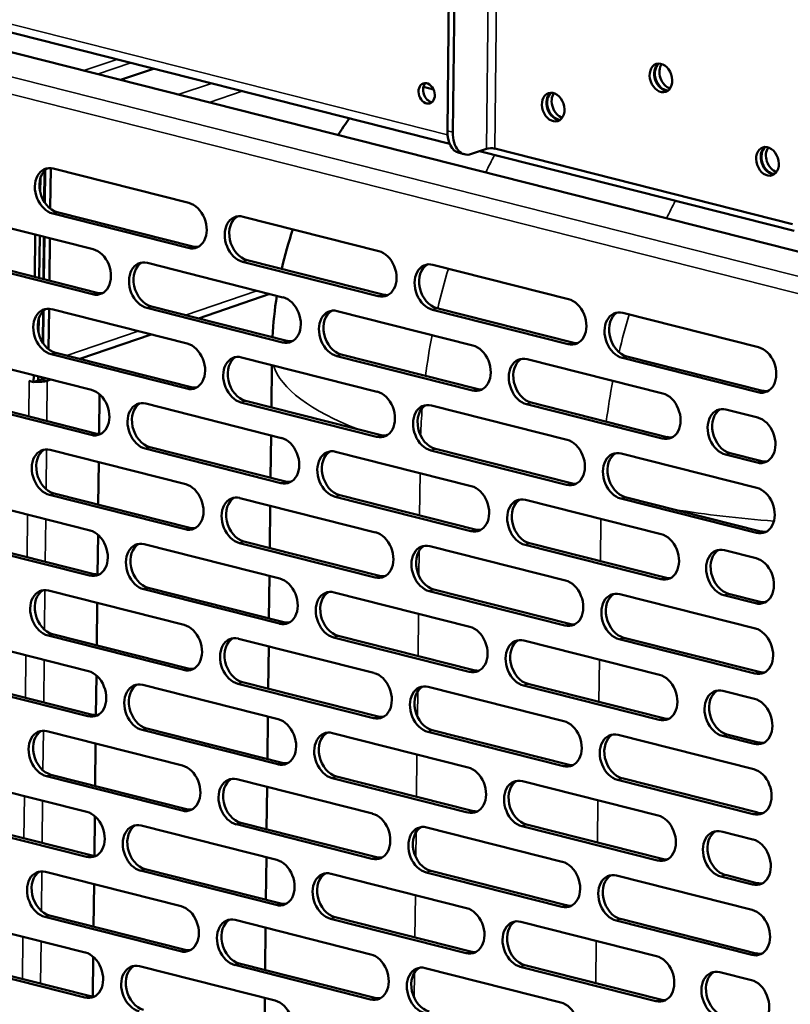
# Model space of a CAD drawing. Units: millimetres. Extents: x 82 to 7308, y 125 to 5125.
# Drawn here: x 6660 to 6791, y 3523 to 3690 of the extents above; entities that cross this region are included whole.
import ezdxf

# ---------------------------------------------------------------- set-up
doc = ezdxf.new("R2010")
doc.units = ezdxf.units.MM
doc.header["$LTSCALE"] = 25
doc.layers.add('Visible (ISO)', color=7, linetype='Continuous', lineweight=50)
doc.layers.add('Visible Narrow (ISO)', color=7, linetype='Continuous', lineweight=35)

msp = doc.modelspace()

# ---------------------------------------------------------------- linework, layer by layer
at = {"layer": 'Visible (ISO)'}
for p, q in [((6732.81, 3671.55), (6734.35, 3810.21)), ((6733.73, 3671.31), (6735.28, 3809.98)), ((6524.66, 3718.81), (6814.78, 3645.37)), ((6535.5, 3719.4), (6733.19, 3669.36)), ((6677.19, 3680.2), (6682.81, 3682.11)), ((6728.72, 3679.02), (6730.43, 3678.59)), ((6739.43, 3668.49), (6736.88, 3667.62)), ((6791.47, 3655.7), (6740.84, 3668.52)), ((6734.78, 3667.79), (6735.7, 3667.56)), ((6738.23, 3668.08), (6791.78, 3654.53)), ((6665.24, 3658.35), (6665.32, 3665.2)), ((6665.75, 3665.13), (6688.82, 3659.29)), ((6663.54, 3661.14), (6663.56, 3663.48)), ((6664.23, 3659.48), (6664.29, 3664.78)), ((6664.32, 3659.33), (6664.39, 3664.88)), ((6649.47, 3657.26), (6672.54, 3651.43)), ((6688.73, 3651.64), (6665.67, 3657.48)), ((6666.43, 3657.74), (6689.5, 3651.9)), ((6698.05, 3656.96), (6721.11, 3651.12)), ((6662.69, 3653.92), (6662.61, 3646.72)), ((6663.37, 3646.53), (6663.45, 3653.73)), ((6664.08, 3646.35), (6664.16, 3653.55)), ((6664.18, 3646.33), (6664.26, 3653.52)), ((6665.1, 3646.09), (6665.18, 3653.29)), ((6672.45, 3643.78), (6649.39, 3649.61)), ((6650.15, 3649.88), (6673.22, 3644.04)), ((6681.77, 3649.09), (6704.83, 3643.25)), ((6721.03, 3643.47), (6697.96, 3649.31)), ((6698.73, 3649.57), (6721.79, 3643.73)), ((6730.34, 3648.78), (6753.41, 3642.94)), ((6702.58, 3643.82), (6690.44, 3639.68)), ((6682.45, 3641.7), (6705.51, 3635.86)), ((6663.96, 3635.57), (6664.02, 3640.87)), ((6664.06, 3635.43), (6664.12, 3640.97)), ((6664.97, 3634.44), (6665.05, 3641.3)), ((6665.49, 3641.22), (6688.55, 3635.38)), ((6704.75, 3635.6), (6681.68, 3641.44)), ((6714.06, 3640.92), (6737.13, 3635.08)), ((6753.32, 3635.29), (6730.25, 3641.13)), ((6731.02, 3641.39), (6754.09, 3635.56)), ((6762.63, 3640.61), (6785.7, 3634.77)), ((6663.27, 3637.23), (6663.3, 3639.57)), ((6682.42, 3636.94), (6670.28, 3632.79)), ((6649.21, 3633.36), (6672.27, 3627.52)), ((6688.47, 3627.73), (6665.4, 3633.57)), ((6666.17, 3633.84), (6689.23, 3628)), ((6737.04, 3627.43), (6713.97, 3633.27)), ((6714.74, 3633.53), (6737.81, 3627.69)), ((6697.78, 3633.05), (6720.85, 3627.21)), ((6702.85, 3624.55), (6702.93, 3631.75)), ((6746.35, 3632.74), (6769.42, 3626.9)), ((6785.61, 3627.12), (6762.55, 3632.96)), ((6763.31, 3633.22), (6786.38, 3627.38)), ((6662.43, 3630.01), (6662.41, 3628.84)), ((6661.64, 3629.04), (6662.41, 3628.84)), ((6661.65, 3629.04), (6661.64, 3629.03)), ((6661.64, 3629.03), (6661.64, 3629.04)), ((6661.64, 3629.03), (6661.64, 3629.03)), ((6662.41, 3628.84), (6663.18, 3629.11)), ((6663.18, 3629.11), (6663.19, 3629.82)), ((6664.4, 3629.51), (6663.82, 3629.31)), ((6664.74, 3629.08), (6665.32, 3629.28)), ((6673.63, 3626.78), (6673.56, 3620.05)), ((6672.19, 3619.87), (6649.12, 3625.71)), ((6649.89, 3625.97), (6672.95, 3620.13)), ((6681.5, 3625.18), (6704.57, 3619.34)), ((6720.76, 3619.56), (6697.69, 3625.4)), ((6698.46, 3625.66), (6721.53, 3619.82)), ((6769.33, 3619.25), (6746.27, 3625.09)), ((6747.03, 3625.35), (6770.1, 3619.51)), ((6730.07, 3624.87), (6753.14, 3619.04)), ((6780.18, 3624.18), (6785.57, 3622.82)), ((6702.72, 3612.6), (6702.8, 3619.79)), ((6665.22, 3617.32), (6688.29, 3611.48)), ((6704.48, 3611.69), (6681.41, 3617.53)), ((6682.18, 3617.79), (6705.25, 3611.96)), ((6713.79, 3617.01), (6736.86, 3611.17)), ((6753.05, 3611.39), (6729.99, 3617.22)), ((6730.75, 3617.49), (6753.82, 3611.65)), ((6762.37, 3616.7), (6785.43, 3610.86)), ((6785.48, 3615.17), (6780.1, 3616.53)), ((6780.87, 3616.79), (6786.25, 3615.43)), ((6673.5, 3615.22), (6673.42, 3608.02)), ((6665.9, 3609.93), (6688.97, 3604.09)), ((6648.94, 3609.45), (6672.01, 3603.61)), ((6688.2, 3603.83), (6665.13, 3609.67)), ((6697.51, 3609.14), (6720.58, 3603.3)), ((6736.77, 3603.52), (6713.71, 3609.36)), ((6714.48, 3609.62), (6737.54, 3603.78)), ((6746.09, 3608.83), (6769.15, 3603)), ((6785.35, 3603.21), (6762.28, 3609.05)), ((6763.05, 3609.31), (6786.12, 3603.47)), ((6702.59, 3600.64), (6702.67, 3607.84)), ((6671.92, 3595.96), (6648.85, 3601.8)), ((6649.62, 3602.06), (6672.69, 3596.22)), ((6673.37, 3602.87), (6673.29, 3596.14)), ((6720.49, 3595.65), (6697.43, 3601.49)), ((6698.2, 3601.75), (6721.26, 3595.91)), ((6681.23, 3601.28), (6704.3, 3595.44)), ((6729.81, 3600.97), (6752.87, 3595.13)), ((6769.07, 3595.34), (6746, 3601.18)), ((6746.77, 3601.45), (6769.84, 3595.61)), ((6779.92, 3600.27), (6785.3, 3598.91)), ((6702.45, 3588.69), (6702.53, 3595.88)), ((6664.95, 3593.41), (6688.02, 3587.57)), ((6704.22, 3587.79), (6681.15, 3593.62)), ((6681.92, 3593.89), (6704.98, 3588.05)), ((6713.53, 3593.1), (6736.59, 3587.26)), ((6752.79, 3587.48), (6729.72, 3593.32)), ((6730.49, 3593.58), (6753.56, 3587.74)), ((6762.1, 3592.79), (6785.17, 3586.95)), ((6785.21, 3591.26), (6779.83, 3592.62)), ((6780.6, 3592.88), (6785.98, 3591.52)), ((6673.24, 3591.31), (6673.16, 3584.12)), ((6648.67, 3585.54), (6671.74, 3579.7)), ((6687.94, 3579.92), (6664.87, 3585.76)), ((6665.64, 3586.02), (6688.7, 3580.18)), ((6697.25, 3585.23), (6720.31, 3579.4)), ((6736.51, 3579.61), (6713.44, 3585.45)), ((6714.21, 3585.71), (6737.28, 3579.87)), ((6745.82, 3584.93), (6768.89, 3579.09)), ((6785.08, 3579.3), (6762.02, 3585.14)), ((6762.78, 3585.4), (6785.85, 3579.57)), ((6702.32, 3576.73), (6702.4, 3583.93)), ((6649.36, 3578.15), (6672.42, 3572.31)), ((6673.1, 3578.96), (6673.02, 3572.24)), ((6671.66, 3572.05), (6648.59, 3577.89)), ((6680.97, 3577.37), (6704.03, 3571.53)), ((6720.23, 3571.74), (6697.16, 3577.58)), ((6697.93, 3577.85), (6721, 3572.01)), ((6729.54, 3577.06), (6752.61, 3571.22)), ((6768.8, 3571.44), (6745.74, 3577.28)), ((6746.5, 3577.54), (6769.57, 3571.7)), ((6779.65, 3576.36), (6785.03, 3575)), ((6702.19, 3564.78), (6702.27, 3571.98)), ((6703.95, 3563.88), (6680.88, 3569.72)), ((6681.65, 3569.98), (6704.72, 3564.14)), ((6730.22, 3569.67), (6753.29, 3563.83)), ((6664.69, 3569.5), (6687.75, 3563.66)), ((6713.26, 3569.19), (6736.33, 3563.35)), ((6752.52, 3563.57), (6729.46, 3569.41)), ((6761.83, 3568.89), (6784.9, 3563.05)), ((6784.95, 3567.35), (6779.57, 3568.71)), ((6780.33, 3568.97), (6785.72, 3567.61)), ((6672.97, 3567.4), (6672.89, 3560.21)), ((6648.41, 3561.63), (6671.47, 3555.8)), ((6687.67, 3556.01), (6664.6, 3561.85)), ((6665.37, 3562.11), (6688.44, 3556.27)), ((6696.98, 3561.33), (6720.05, 3555.49)), ((6736.24, 3555.7), (6713.18, 3561.54)), ((6713.94, 3561.8), (6737.01, 3555.97)), ((6762.52, 3561.5), (6785.58, 3555.66)), ((6702.05, 3552.83), (6702.13, 3560.02)), ((6745.55, 3561.02), (6768.62, 3555.18)), ((6784.82, 3555.4), (6761.75, 3561.23)), ((6672.83, 3555.05), (6672.76, 3548.33)), ((6671.39, 3548.14), (6648.32, 3553.98)), ((6649.09, 3554.25), (6672.16, 3548.41)), ((6680.7, 3553.46), (6703.77, 3547.62)), ((6719.96, 3547.84), (6696.9, 3553.68)), ((6697.66, 3553.94), (6720.73, 3548.1)), ((6729.27, 3553.15), (6752.34, 3547.31)), ((6768.54, 3547.53), (6745.47, 3553.37)), ((6746.24, 3553.63), (6769.3, 3547.79)), ((6779.39, 3552.45), (6784.77, 3551.09)), ((6701.92, 3540.87), (6702, 3548.07)), ((6664.42, 3545.59), (6687.49, 3539.75)), ((6703.68, 3539.97), (6680.62, 3545.81)), ((6681.38, 3546.07), (6704.45, 3540.23)), ((6713, 3545.29), (6736.06, 3539.45)), ((6752.26, 3539.66), (6729.19, 3545.5)), ((6729.96, 3545.76), (6753.02, 3539.92)), ((6761.57, 3544.98), (6784.64, 3539.14)), ((6784.68, 3543.44), (6779.3, 3544.8)), ((6780.07, 3545.07), (6785.45, 3543.7)), ((6672.71, 3543.5), (6672.63, 3536.3)), ((6687.4, 3532.1), (6664.34, 3537.94)), ((6665.1, 3538.2), (6688.17, 3532.37)), ((6713.68, 3537.9), (6736.74, 3532.06)), ((6648.14, 3537.73), (6671.21, 3531.89)), ((6696.72, 3537.42), (6719.78, 3531.58)), ((6735.98, 3531.8), (6712.91, 3537.63)), ((6745.29, 3537.11), (6768.36, 3531.27)), ((6784.55, 3531.49), (6761.48, 3537.33)), ((6762.25, 3537.59), (6785.32, 3531.75)), ((6701.79, 3528.92), (6701.87, 3536.11)), ((6671.12, 3524.24), (6648.06, 3530.08)), ((6648.82, 3530.34), (6671.89, 3524.5)), ((6672.57, 3531.15), (6672.49, 3524.42)), ((6680.44, 3529.55), (6703.5, 3523.71)), ((6719.7, 3523.93), (6696.63, 3529.77)), ((6697.4, 3530.03), (6720.46, 3524.19)), ((6745.97, 3529.72), (6769.04, 3523.88)), ((6729.01, 3529.24), (6752.08, 3523.41)), ((6768.27, 3523.62), (6745.2, 3529.46)), ((6779.12, 3528.55), (6784.5, 3527.18)), ((6701.66, 3516.96), (6701.74, 3524.16))]:
    msp.add_line(p, q, dxfattribs=at)
for start, end in [(144.2665, 147.0876), (161.6676, 167.3971), (171.191, 176.9797)]:
    msp.add_arc((6772.95, 3632.8), 70, start, end, dxfattribs=at)
for centre, major_axis in [((6769.12, 3680.54), (-0.81, 2.37)), ((6729.27, 3677.92), (0.58, -1.7)), ((6750.79, 3675.59), (-0.81, 2.37)), ((6787.24, 3666.36), (-0.81, 2.37))]:
    msp.add_ellipse(centre, major_axis=major_axis, ratio=0.737368, dxfattribs=at)
for centre, major_axis, ratio, start_param, end_param in [((6769.89, 3680.8), (-0.81, 2.37), 0.737368, 0.221671, 2.919921), ((6770.01, 3680.85), (0.81, -2.37), 0.737368, 3.400996, 6.023782), ((6770.78, 3681.11), (0.81, -2.37), 0.737368, 3.638107, 5.786671), ((6730.04, 3678.19), (-0.58, 1.7), 0.737368, 0.310318, 2.831275), ((6751.56, 3675.85), (-0.81, 2.37), 0.737368, 0.221671, 2.919921), ((6751.69, 3675.89), (0.81, -2.37), 0.737368, 3.400996, 6.023782), ((6752.45, 3676.16), (0.81, -2.37), 0.737368, 3.638107, 5.786671), ((6736.01, 3672.64), (-1.23, -4.85), 0.609034, 5.089649, 6.283185), ((6736.93, 3672.4), (-1.23, -4.85), 0.609034, 5.089649, 6.660446), ((6740.2, 3668.3), (-1, 0.011), 0.292174, 4.02202, 5.592816), ((6788, 3666.63), (-0.81, 2.37), 0.737368, 0.221671, 2.919921), ((6788.13, 3666.67), (0.81, -2.37), 0.737368, 3.400996, 6.023782), ((6788.9, 3666.93), (0.81, -2.37), 0.737368, 3.638107, 5.786671), ((6665.71, 3661.31), (-1.29, 3.79), 0.737368, 5.835882, 8.977475), ((6666.48, 3661.57), (-1.29, 3.79), 0.737368, 0.137849, 2.694289), ((6688.78, 3655.47), (1.29, -3.79), 0.737368, 5.835882, 8.977475), ((6698, 3653.13), (-1.29, 3.79), 0.737368, 5.835882, 8.977475), ((6698.77, 3653.39), (-1.29, 3.79), 0.737368, 0.137849, 2.694289), ((6689.54, 3655.73), (1.29, -3.79), 0.737368, 5.835882, 6.145336), ((6672.5, 3647.6), (1.29, -3.79), 0.737368, 5.835882, 8.977475), ((6721.07, 3647.29), (1.29, -3.79), 0.737368, 5.835882, 8.977475), ((6681.72, 3645.27), (-1.29, 3.79), 0.737368, 5.835882, 8.977475), ((6682.49, 3645.53), (-1.29, 3.79), 0.737368, 0.137849, 2.694289), ((6730.3, 3644.96), (-1.29, 3.79), 0.737368, 5.835882, 8.977475), ((6731.06, 3645.22), (-1.29, 3.79), 0.737368, 0.137849, 2.694289), ((6673.26, 3647.86), (1.29, -3.79), 0.737368, 5.835882, 6.145336), ((6721.84, 3647.55), (1.29, -3.79), 0.737368, 5.835882, 6.145336), ((6665.44, 3637.4), (-1.29, 3.79), 0.737368, 5.835882, 8.977475), ((6704.79, 3639.43), (1.29, -3.79), 0.737368, 5.835882, 8.977475), ((6753.36, 3639.12), (1.29, -3.79), 0.737368, 5.835882, 8.977475), ((6666.21, 3637.66), (-1.29, 3.79), 0.737368, 0.137849, 2.694289), ((6714.02, 3637.09), (-1.29, 3.79), 0.737368, 5.835882, 8.977475), ((6714.78, 3637.35), (-1.29, 3.79), 0.737368, 0.137849, 2.694289), ((6762.59, 3636.78), (-1.29, 3.79), 0.737368, 5.835882, 8.977475), ((6763.36, 3637.04), (-1.29, 3.79), 0.737368, 0.137849, 2.694289), ((6688.51, 3631.56), (1.29, -3.79), 0.737368, 5.835882, 8.977475), ((6705.56, 3639.69), (1.29, -3.79), 0.737368, 5.835882, 6.145336), ((6737.08, 3631.25), (1.29, -3.79), 0.737368, 5.835882, 8.977475), ((6754.13, 3639.38), (1.29, -3.79), 0.737368, 5.835882, 6.145336), ((6697.74, 3629.22), (-1.29, 3.79), 0.737368, 5.835882, 8.977475), ((6785.66, 3630.94), (1.29, -3.79), 0.737368, 5.835882, 8.977475), ((6698.5, 3629.49), (-1.29, 3.79), 0.737368, 0.137849, 2.694289), ((6746.31, 3628.92), (-1.29, 3.79), 0.737368, 5.835882, 8.977475), ((6747.08, 3629.18), (-1.29, 3.79), 0.737368, 0.137849, 2.694289), ((6663.05, 3629.51), (2.2, -0.02), 0.292174, 4.02202, 4.173634), ((6663.05, 3629.51), (2.2, -0.02), 0.292174, 4.483273, 5.592816), ((6663.05, 3629.51), (-1, 0.011), 0.292174, 1.705391, 2.451223), ((6672.23, 3623.69), (1.29, -3.79), 0.737368, 5.835882, 8.977475), ((6689.28, 3631.82), (1.29, -3.79), 0.737368, 5.835882, 6.145336), ((6720.8, 3623.39), (1.29, -3.79), 0.737368, 5.835882, 8.977475), ((6737.85, 3631.51), (1.29, -3.79), 0.737368, 5.835882, 6.145336), ((6769.38, 3623.08), (1.29, -3.79), 0.737368, 5.835882, 8.977475), ((6786.42, 3631.21), (1.29, -3.79), 0.737368, 5.835882, 6.145336), ((6681.46, 3621.36), (-1.29, 3.79), 0.737368, 5.835882, 8.977475), ((6682.22, 3621.62), (-1.29, 3.79), 0.737368, 0.137849, 2.694289), ((6730.03, 3621.05), (-1.29, 3.79), 0.737368, 5.835882, 8.977475), ((6730.8, 3621.31), (-1.29, 3.79), 0.737368, 0.137849, 2.694289), ((6780.14, 3620.35), (-1.29, 3.79), 0.737368, 5.835882, 8.977475), ((6780.91, 3620.61), (-1.29, 3.79), 0.737368, 0.137849, 2.694289), ((6785.52, 3618.99), (1.29, -3.79), 0.737368, 5.835882, 8.977475), ((6673, 3623.95), (1.29, -3.79), 0.737368, 5.835882, 6.145336), ((6704.52, 3615.52), (1.29, -3.79), 0.737368, 5.835882, 8.977475), ((6721.57, 3623.65), (1.29, -3.79), 0.737368, 5.835882, 6.145336), ((6753.1, 3615.21), (1.29, -3.79), 0.737368, 5.835882, 8.977475), ((6770.14, 3623.34), (1.29, -3.79), 0.737368, 5.835882, 6.145336), ((6665.18, 3613.49), (-1.29, 3.79), 0.737368, 5.835882, 8.977475), ((6665.94, 3613.75), (-1.29, 3.79), 0.737368, 0.137849, 2.694289), ((6713.75, 3613.18), (-1.29, 3.79), 0.737368, 5.835882, 8.977475), ((6714.52, 3613.44), (-1.29, 3.79), 0.737368, 0.137849, 2.694289), ((6762.32, 3612.88), (-1.29, 3.79), 0.737368, 5.835882, 8.977475), ((6763.09, 3613.14), (-1.29, 3.79), 0.737368, 0.137849, 2.694289), ((6786.29, 3619.25), (1.29, -3.79), 0.737368, 5.835882, 6.145336), ((6705.29, 3615.78), (1.29, -3.79), 0.737368, 5.835882, 6.145336), ((6753.86, 3615.47), (1.29, -3.79), 0.737368, 5.835882, 6.145336), ((6688.24, 3607.65), (1.29, -3.79), 0.737368, 5.835882, 8.977475), ((6736.82, 3607.34), (1.29, -3.79), 0.737368, 5.835882, 8.977475), ((6785.39, 3607.04), (1.29, -3.79), 0.737368, 5.835882, 8.977475), ((6697.47, 3605.32), (-1.29, 3.79), 0.737368, 5.835882, 8.977475), ((6698.24, 3605.58), (-1.29, 3.79), 0.737368, 0.137849, 2.694289), ((6746.04, 3605.01), (-1.29, 3.79), 0.737368, 5.835882, 8.977475), ((6746.81, 3605.27), (-1.29, 3.79), 0.737368, 0.137849, 2.694289), ((6671.96, 3599.79), (1.29, -3.79), 0.737368, 5.835882, 8.977475), ((6689.01, 3607.91), (1.29, -3.79), 0.737368, 5.835882, 6.145336), ((6720.54, 3599.48), (1.29, -3.79), 0.737368, 5.835882, 8.977475), ((6737.58, 3607.61), (1.29, -3.79), 0.737368, 5.835882, 6.145336), ((6786.16, 3607.3), (1.29, -3.79), 0.737368, 5.835882, 6.145336), ((6681.19, 3597.45), (-1.29, 3.79), 0.737368, 5.835882, 8.977475), ((6769.11, 3599.17), (1.29, -3.79), 0.737368, 5.835882, 8.977475), ((6681.96, 3597.71), (-1.29, 3.79), 0.737368, 0.137849, 2.694289), ((6729.76, 3597.14), (-1.29, 3.79), 0.737368, 5.835882, 8.977475), ((6730.53, 3597.4), (-1.29, 3.79), 0.737368, 0.137849, 2.694289), ((6779.88, 3596.45), (-1.29, 3.79), 0.737368, 5.835882, 8.977475), ((6780.64, 3596.71), (-1.29, 3.79), 0.737368, 0.137849, 2.694289), ((6785.26, 3595.08), (1.29, -3.79), 0.737368, 5.835882, 8.977475), ((6672.73, 3600.05), (1.29, -3.79), 0.737368, 5.835882, 6.145336), ((6704.26, 3591.61), (1.29, -3.79), 0.737368, 5.835882, 8.977475), ((6721.3, 3599.74), (1.29, -3.79), 0.737368, 5.835882, 6.145336), ((6752.83, 3591.3), (1.29, -3.79), 0.737368, 5.835882, 8.977475), ((6769.88, 3599.43), (1.29, -3.79), 0.737368, 5.835882, 6.145336), ((6664.91, 3589.58), (-1.29, 3.79), 0.737368, 5.835882, 8.977475), ((6665.68, 3589.84), (-1.29, 3.79), 0.737368, 0.137849, 2.694289), ((6713.48, 3589.28), (-1.29, 3.79), 0.737368, 5.835882, 8.977475), ((6714.25, 3589.54), (-1.29, 3.79), 0.737368, 0.137849, 2.694289), ((6762.06, 3588.97), (-1.29, 3.79), 0.737368, 5.835882, 8.977475), ((6762.82, 3589.23), (-1.29, 3.79), 0.737368, 0.137849, 2.694289), ((6786.02, 3595.34), (1.29, -3.79), 0.737368, 5.835882, 6.145336), ((6687.98, 3583.74), (1.29, -3.79), 0.737368, 5.835882, 8.977475), ((6705.02, 3591.87), (1.29, -3.79), 0.737368, 5.835882, 6.145336), ((6736.55, 3583.44), (1.29, -3.79), 0.737368, 5.835882, 8.977475), ((6753.6, 3591.57), (1.29, -3.79), 0.737368, 5.835882, 6.145336), ((6785.12, 3583.13), (1.29, -3.79), 0.737368, 5.835882, 8.977475), ((6697.2, 3581.41), (-1.29, 3.79), 0.737368, 5.835882, 8.977475), ((6697.97, 3581.67), (-1.29, 3.79), 0.737368, 0.137849, 2.694289), ((6745.78, 3581.1), (-1.29, 3.79), 0.737368, 5.835882, 8.977475), ((6746.55, 3581.36), (-1.29, 3.79), 0.737368, 0.137849, 2.694289), ((6671.7, 3575.88), (1.29, -3.79), 0.737368, 5.835882, 8.977475), ((6688.75, 3584.01), (1.29, -3.79), 0.737368, 5.835882, 6.145336), ((6737.32, 3583.7), (1.29, -3.79), 0.737368, 5.835882, 6.145336), ((6720.27, 3575.57), (1.29, -3.79), 0.737368, 5.835882, 8.977475), ((6768.84, 3575.26), (1.29, -3.79), 0.737368, 5.835882, 8.977475), ((6785.89, 3583.39), (1.29, -3.79), 0.737368, 5.835882, 6.145336), ((6680.92, 3573.54), (-1.29, 3.79), 0.737368, 5.835882, 8.977475), ((6681.69, 3573.8), (-1.29, 3.79), 0.737368, 0.137849, 2.694289), ((6729.5, 3573.23), (-1.29, 3.79), 0.737368, 5.835882, 8.977475), ((6730.27, 3573.5), (-1.29, 3.79), 0.737368, 0.137849, 2.694289), ((6779.61, 3572.54), (-1.29, 3.79), 0.737368, 5.835882, 8.977475), ((6780.38, 3572.8), (-1.29, 3.79), 0.737368, 0.137849, 2.694289), ((6784.99, 3571.18), (1.29, -3.79), 0.737368, 5.835882, 8.977475), ((6672.47, 3576.14), (1.29, -3.79), 0.737368, 5.835882, 6.145336), ((6703.99, 3567.7), (1.29, -3.79), 0.737368, 5.835882, 8.977475), ((6721.04, 3575.83), (1.29, -3.79), 0.737368, 5.835882, 6.145336), ((6769.61, 3575.52), (1.29, -3.79), 0.737368, 5.835882, 6.145336), ((6664.65, 3565.68), (-1.29, 3.79), 0.737368, 5.835882, 8.977475), ((6752.57, 3567.4), (1.29, -3.79), 0.737368, 5.835882, 8.977475), ((6665.41, 3565.94), (-1.29, 3.79), 0.737368, 0.137849, 2.694289), ((6713.22, 3565.37), (-1.29, 3.79), 0.737368, 5.835882, 8.977475), ((6713.99, 3565.63), (-1.29, 3.79), 0.737368, 0.137849, 2.694289), ((6761.79, 3565.06), (-1.29, 3.79), 0.737368, 5.835882, 8.977475), ((6762.56, 3565.32), (-1.29, 3.79), 0.737368, 0.137849, 2.694289), ((6785.76, 3571.44), (1.29, -3.79), 0.737368, 5.835882, 6.145336), ((6687.71, 3559.84), (1.29, -3.79), 0.737368, 5.835882, 8.977475), ((6704.76, 3567.97), (1.29, -3.79), 0.737368, 5.835882, 6.145336), ((6736.29, 3559.53), (1.29, -3.79), 0.737368, 5.835882, 8.977475), ((6753.33, 3567.66), (1.29, -3.79), 0.737368, 5.835882, 6.145336), ((6784.86, 3559.22), (1.29, -3.79), 0.737368, 5.835882, 8.977475), ((6696.94, 3557.5), (-1.29, 3.79), 0.737368, 5.835882, 8.977475), ((6697.71, 3557.76), (-1.29, 3.79), 0.737368, 0.137849, 2.694289), ((6745.51, 3557.19), (-1.29, 3.79), 0.737368, 5.835882, 8.977475), ((6746.28, 3557.46), (-1.29, 3.79), 0.737368, 0.137849, 2.694289), ((6688.48, 3560.1), (1.29, -3.79), 0.737368, 5.835882, 6.145336), ((6671.43, 3551.97), (1.29, -3.79), 0.737368, 5.835882, 8.977475), ((6720.01, 3551.66), (1.29, -3.79), 0.737368, 5.835882, 8.977475), ((6737.05, 3559.79), (1.29, -3.79), 0.737368, 5.835882, 6.145336), ((6768.58, 3551.35), (1.29, -3.79), 0.737368, 5.835882, 8.977475), ((6785.63, 3559.48), (1.29, -3.79), 0.737368, 5.835882, 6.145336), ((6680.66, 3549.63), (-1.29, 3.79), 0.737368, 5.835882, 8.977475), ((6681.43, 3549.9), (-1.29, 3.79), 0.737368, 0.137849, 2.694289), ((6729.23, 3549.33), (-1.29, 3.79), 0.737368, 5.835882, 8.977475), ((6730, 3549.59), (-1.29, 3.79), 0.737368, 0.137849, 2.694289), ((6779.34, 3548.63), (-1.29, 3.79), 0.737368, 5.835882, 8.977475), ((6780.11, 3548.89), (-1.29, 3.79), 0.737368, 0.137849, 2.694289), ((6784.73, 3547.27), (1.29, -3.79), 0.737368, 5.835882, 8.977475), ((6672.2, 3552.23), (1.29, -3.79), 0.737368, 5.835882, 6.145336), ((6720.77, 3551.92), (1.29, -3.79), 0.737368, 5.835882, 6.145336), ((6703.73, 3543.8), (1.29, -3.79), 0.737368, 5.835882, 8.977475), ((6752.3, 3543.49), (1.29, -3.79), 0.737368, 5.835882, 8.977475), ((6769.35, 3551.62), (1.29, -3.79), 0.737368, 5.835882, 6.145336), ((6664.38, 3541.77), (-1.29, 3.79), 0.737368, 5.835882, 8.977475), ((6665.15, 3542.03), (-1.29, 3.79), 0.737368, 0.137849, 2.694289), ((6712.95, 3541.46), (-1.29, 3.79), 0.737368, 5.835882, 8.977475), ((6713.72, 3541.72), (-1.29, 3.79), 0.737368, 0.137849, 2.694289), ((6761.53, 3541.15), (-1.29, 3.79), 0.737368, 5.835882, 8.977475), ((6762.29, 3541.41), (-1.29, 3.79), 0.737368, 0.137849, 2.694289), ((6785.49, 3547.53), (1.29, -3.79), 0.737368, 5.835882, 6.145336), ((6687.45, 3535.93), (1.29, -3.79), 0.737368, 5.835882, 8.977475), ((6704.49, 3544.06), (1.29, -3.79), 0.737368, 5.835882, 6.145336), ((6753.07, 3543.75), (1.29, -3.79), 0.737368, 5.835882, 6.145336), ((6736.02, 3535.62), (1.29, -3.79), 0.737368, 5.835882, 8.977475), ((6784.59, 3535.31), (1.29, -3.79), 0.737368, 5.835882, 8.977475), ((6696.67, 3533.59), (-1.29, 3.79), 0.737368, 5.835882, 8.977475), ((6697.44, 3533.86), (-1.29, 3.79), 0.737368, 0.137849, 2.694289), ((6745.25, 3533.29), (-1.29, 3.79), 0.737368, 5.835882, 8.977475), ((6746.01, 3533.55), (-1.29, 3.79), 0.737368, 0.137849, 2.694289), ((6671.17, 3528.06), (1.29, -3.79), 0.737368, 5.835882, 8.977475), ((6688.21, 3536.19), (1.29, -3.79), 0.737368, 5.835882, 6.145336), ((6719.74, 3527.75), (1.29, -3.79), 0.737368, 5.835882, 8.977475), ((6736.79, 3535.88), (1.29, -3.79), 0.737368, 5.835882, 6.145336), ((6768.31, 3527.45), (1.29, -3.79), 0.737368, 5.835882, 8.977475), ((6785.36, 3535.58), (1.29, -3.79), 0.737368, 5.835882, 6.145336), ((6680.39, 3525.73), (-1.29, 3.79), 0.737368, 5.835882, 8.977475), ((6681.16, 3525.99), (-1.29, 3.79), 0.737368, 0.137849, 2.694289), ((6728.97, 3525.42), (-1.29, 3.79), 0.737368, 5.835882, 8.977475), ((6729.73, 3525.68), (-1.29, 3.79), 0.737368, 0.137849, 2.694289), ((6779.08, 3524.72), (-1.29, 3.79), 0.737368, 5.835882, 8.977475), ((6779.84, 3524.98), (-1.29, 3.79), 0.737368, 0.137849, 2.694289), ((6784.46, 3523.36), (1.29, -3.79), 0.737368, 5.835882, 8.977475), ((6671.93, 3528.32), (1.29, -3.79), 0.737368, 5.835882, 6.145336), ((6703.46, 3519.89), (1.29, -3.79), 0.737368, 5.835882, 8.977475), ((6720.51, 3528.02), (1.29, -3.79), 0.737368, 5.835882, 6.145336), ((6752.03, 3519.58), (1.29, -3.79), 0.737368, 5.835882, 8.977475), ((6769.08, 3527.71), (1.29, -3.79), 0.737368, 5.835882, 6.145336)]:
    msp.add_ellipse(centre, major_axis=major_axis, ratio=ratio, start_param=start_param, end_param=end_param, dxfattribs=at)
at = {"layer": 'Visible Narrow (ISO)'}
for p, q in [((6739.43, 3668.49), (6741.08, 3816.72)), ((6740.84, 3668.52), (6742.49, 3816.74)), ((6732.84, 3670.88), (6535.52, 3720.83)), ((6513.79, 3717.38), (6811.59, 3642)), ((6809.39, 3639.61), (6513.12, 3714.6)), ((6670.94, 3681.78), (6676.56, 3683.7)), ((6678.93, 3683.1), (6673.31, 3681.18)), ((6687.03, 3677.71), (6692.65, 3679.62)), ((6697.87, 3678.3), (6692.25, 3676.39)), ((6733.73, 3671.31), (6732.81, 3671.55)), ((6665.67, 3657.48), (6666.43, 3657.74)), ((6688.73, 3651.64), (6689.5, 3651.9)), ((6697.96, 3649.31), (6698.73, 3649.57)), ((6672.45, 3643.78), (6673.22, 3644.04)), ((6688.23, 3640.24), (6700.37, 3644.38)), ((6721.03, 3643.47), (6721.79, 3643.73)), ((6681.68, 3641.44), (6682.45, 3641.7)), ((6730.25, 3641.13), (6731.02, 3641.39)), ((6668.06, 3633.36), (6680.2, 3637.5)), ((6704.75, 3635.6), (6705.51, 3635.86)), ((6753.32, 3635.29), (6754.09, 3635.56)), ((6665.4, 3633.57), (6666.17, 3633.84)), ((6713.97, 3633.27), (6714.74, 3633.53)), ((6762.55, 3632.96), (6763.31, 3633.22)), ((6661.58, 3623.01), (6661.64, 3629.03)), ((6661.66, 3629.03), (6661.64, 3629.03)), ((6663.82, 3629.31), (6664.74, 3629.08)), ((6664.74, 3629.08), (6664.67, 3622.23)), ((6688.47, 3627.73), (6689.23, 3628)), ((6737.04, 3627.43), (6737.81, 3627.69)), ((6785.61, 3627.12), (6786.38, 3627.38)), ((6697.69, 3625.4), (6698.46, 3625.66)), ((6746.27, 3625.09), (6747.03, 3625.35)), ((6672.19, 3619.87), (6672.95, 3620.13)), ((6720.76, 3619.56), (6721.53, 3619.82)), ((6769.33, 3619.25), (6770.1, 3619.51)), ((6664.61, 3617.39), (6664.54, 3610.67)), ((6681.41, 3617.53), (6682.18, 3617.79)), ((6729.99, 3617.22), (6730.75, 3617.49)), ((6780.1, 3616.53), (6780.87, 3616.79)), ((6785.48, 3615.17), (6786.25, 3615.43)), ((6728.07, 3606.18), (6728.15, 3613.37)), ((6704.48, 3611.69), (6705.25, 3611.96)), ((6753.05, 3611.39), (6753.82, 3611.65)), ((6665.13, 3609.67), (6665.9, 3609.93)), ((6713.71, 3609.36), (6714.48, 3609.62)), ((6762.28, 3609.05), (6763.05, 3609.31)), ((6661.31, 3599.1), (6661.39, 3606.3)), ((6664.48, 3605.52), (6664.4, 3598.32)), ((6758.91, 3605.59), (6758.83, 3598.39)), ((6688.2, 3603.83), (6688.97, 3604.09)), ((6736.77, 3603.52), (6737.54, 3603.78)), ((6785.35, 3603.21), (6786.12, 3603.47)), ((6697.43, 3601.49), (6698.2, 3601.75)), ((6727.96, 3595.91), (6728, 3600.19)), ((6746, 3601.18), (6746.77, 3601.45)), ((6671.92, 3595.96), (6672.69, 3596.22)), ((6720.49, 3595.65), (6721.26, 3595.91)), ((6769.07, 3595.34), (6769.84, 3595.61)), ((6664.35, 3593.49), (6664.27, 3586.77)), ((6681.15, 3593.62), (6681.92, 3593.89)), ((6729.72, 3593.32), (6730.49, 3593.58)), ((6779.83, 3592.62), (6780.6, 3592.88)), ((6785.21, 3591.26), (6785.98, 3591.52)), ((6727.81, 3582.27), (6727.89, 3589.47)), ((6704.22, 3587.79), (6704.98, 3588.05)), ((6752.79, 3587.48), (6753.56, 3587.74)), ((6664.87, 3585.76), (6665.64, 3586.02)), ((6713.44, 3585.45), (6714.21, 3585.71)), ((6762.02, 3585.14), (6762.78, 3585.4)), ((6661.04, 3575.19), (6661.12, 3582.39)), ((6664.21, 3581.61), (6664.13, 3574.41)), ((6758.64, 3581.68), (6758.56, 3574.49)), ((6687.94, 3579.92), (6688.7, 3580.18)), ((6736.51, 3579.61), (6737.28, 3579.87)), ((6785.08, 3579.3), (6785.85, 3579.57)), ((6697.16, 3577.58), (6697.93, 3577.85)), ((6745.74, 3577.28), (6746.5, 3577.54)), ((6727.69, 3572), (6727.74, 3576.28)), ((6671.66, 3572.05), (6672.42, 3572.31)), ((6720.23, 3571.74), (6721, 3572.01)), ((6768.8, 3571.44), (6769.57, 3571.7)), ((6680.88, 3569.72), (6681.65, 3569.98)), ((6729.46, 3569.41), (6730.22, 3569.67)), ((6664.08, 3569.58), (6664, 3562.86)), ((6779.57, 3568.71), (6780.33, 3568.97)), ((6784.95, 3567.35), (6785.72, 3567.61)), ((6727.54, 3558.36), (6727.62, 3565.56)), ((6703.95, 3563.88), (6704.72, 3564.14)), ((6752.52, 3563.57), (6753.29, 3563.83)), ((6664.6, 3561.85), (6665.37, 3562.11)), ((6713.18, 3561.54), (6713.94, 3561.8)), ((6761.75, 3561.23), (6762.52, 3561.5)), ((6660.78, 3551.29), (6660.86, 3558.48)), ((6663.95, 3557.7), (6663.87, 3550.51)), ((6687.67, 3556.01), (6688.44, 3556.27)), ((6758.38, 3557.77), (6758.3, 3550.58)), ((6736.24, 3555.7), (6737.01, 3555.97)), ((6784.82, 3555.4), (6785.58, 3555.66)), ((6696.9, 3553.68), (6697.66, 3553.94)), ((6745.47, 3553.37), (6746.24, 3553.63)), ((6727.43, 3548.1), (6727.47, 3552.37)), ((6671.39, 3548.14), (6672.16, 3548.41)), ((6719.96, 3547.84), (6720.73, 3548.1)), ((6768.54, 3547.53), (6769.3, 3547.79)), ((6663.81, 3545.67), (6663.74, 3538.95)), ((6680.62, 3545.81), (6681.38, 3546.07)), ((6729.19, 3545.5), (6729.96, 3545.76)), ((6779.3, 3544.8), (6780.07, 3545.07)), ((6784.68, 3543.44), (6785.45, 3543.7)), ((6727.27, 3534.46), (6727.35, 3541.65)), ((6703.68, 3539.97), (6704.45, 3540.23)), ((6752.26, 3539.66), (6753.02, 3539.92)), ((6664.34, 3537.94), (6665.1, 3538.2)), ((6712.91, 3537.63), (6713.68, 3537.9)), ((6761.48, 3537.33), (6762.25, 3537.59)), ((6660.51, 3527.38), (6660.59, 3534.57)), ((6663.68, 3533.79), (6663.6, 3526.6)), ((6758.11, 3533.87), (6758.03, 3526.67)), ((6687.4, 3532.1), (6688.17, 3532.37)), ((6735.98, 3531.8), (6736.74, 3532.06)), ((6784.55, 3531.49), (6785.32, 3531.75)), ((6696.63, 3529.77), (6697.4, 3530.03)), ((6745.2, 3529.46), (6745.97, 3529.72)), ((6727.16, 3524.19), (6727.21, 3528.46)), ((6671.12, 3524.24), (6671.89, 3524.5)), ((6719.7, 3523.93), (6720.46, 3524.19)), ((6768.27, 3523.62), (6769.04, 3523.88))]:
    msp.add_line(p, q, dxfattribs=at)
for centre, major_axis, ratio, start_param, end_param in [((6772.95, 3632.8), (17.18, 67.86), 0.609034, 1.19505, 1.244287), ((6803.7, 3625.01), (-17.18, -67.86), 0.609034, 4.336642, 4.38588), ((6772.95, 3632.8), (17.18, 67.86), 0.609034, 1.498755, 1.598755), ((6803.7, 3625.01), (-17.18, -67.86), 0.609034, 4.640348, 4.73517), ((6772.95, 3632.8), (17.18, 67.86), 0.609034, 1.664971, 1.766003), ((6772.95, 3632.8), (-70, 0.78), 0.292174, 0.093375, 0.666569), ((6803.7, 3625.01), (-17.18, -67.86), 0.609034, 4.806563, 4.907595), ((6772.95, 3632.8), (17.18, 67.86), 0.609034, 1.846251, 1.914712), ((6803.7, 3625.01), (70, -0.78), 0.292174, 4.235878, 4.494209)]:
    msp.add_ellipse(centre, major_axis=major_axis, ratio=ratio, start_param=start_param, end_param=end_param, dxfattribs=at)

doc.saveas('drawing.dxf')
